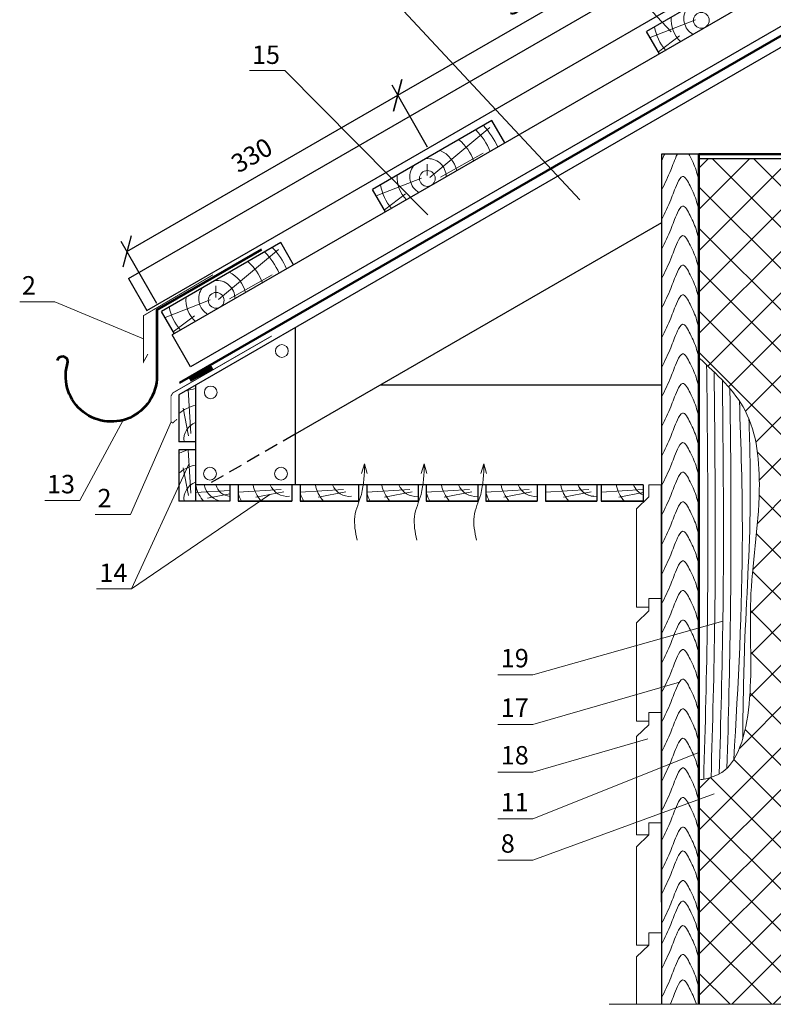
# Model space of a CAD drawing. Extents: x -245 to 3953, y -7814 to 946.
# Drawn here: x 30 to 112, y -3487 to -3380 of the extents above; entities that cross this region are included whole.
import ezdxf

# ---------------------------------------------------------------- set-up
doc = ezdxf.new("R2010")
doc.units = 0
doc.linetypes.add('GESTRICHELT', pattern=[0.75, 0.5, -0.25])
doc.layers.get('0').update_dxf_attribs({"lineweight": 25})
for name, color, linetype, lineweight in [('URSA GEO', 172, 'Continuous', 9), ('Воздух', 10, 'Continuous', 13), ('Вспомогат. линии', 130, 'Continuous', 13), ('кирпич', 22, 'Continuous', 25), ('Металл', 30, 'Continuous', 53), ('Механическое крепление', 244, 'Continuous', 15), ('Надписи', 180, 'Continuous', 13), ('ОНДУТИС ветро', 170, 'Continuous', 50), ('ОНДУТИС Гидроизоляция', 30, 'Continuous', 50), ('Основные линии', 7, 'Continuous', 30), ('Стены', 14, 'Continuous', 30), ('Черепица ОНДУВИЛЛА', 24, 'Continuous', 30), ('Штрих', 151, 'Continuous', 9), ('Штриховка', 3, 'Continuous', 9)]:
    doc.layers.add(name, color=color, linetype=linetype, lineweight=lineweight)
doc.layers.add('деревянные констр', color=7, linetype='Continuous', lineweight=15, true_color=0xca8907)
doc.styles.add('Arial', font='arial.ttf')
doc.styles.add('MtXpl_Times_New_Roma', font='times.ttf')
doc.dimstyles.new('привязка 100', dxfattribs={"dimtxt": 2.5, "dimasz": 2.5, "dimexe": 1.25, "dimexo": 1, "dimgap": 1, "dimtad": 1, "dimlfac": 10, "dimzin": 9, "dimtxsty": 'Standard', "dimblk": 'OBLIQUE', "dimcen": 2.5, "dimadec": 0, "dimazin": 0, "dimtfac": 1, "dimtmove": 1, "dimatfit": 3, "dimfxl": 1, "dimarcsym": 0})

# ---------------------------------------------------------------- blocks, each defined once
blk = doc.blocks.new('_Oblique')
at = {"color": 0, "linetype": 'ByBlock', "lineweight": -2}
blk.add_line((-0.5, -0.5), (0.5, 0.5), dxfattribs=at)
blk = doc.blocks.new('*D135')
at = {"layer": 'Defpoints', "color": 0, "linetype": 'Continuous', "ltscale": 100, "transparency": 16777216}
for p in [(71.15, -3388.44), (74.89, -3394.93), (45.52, -3411.88)]:
    blk.add_point(p, dxfattribs=at)
at = {"layer": 'Надписи', "color": 0, "linetype": 'Continuous', "lineweight": -2, "ltscale": 100, "transparency": 16777216}
for p, q in [((74.39, -3394.06), (70.53, -3387.36)), ((41.78, -3405.4), (71.15, -3388.44)), ((45.02, -3411.02), (41.15, -3404.32))]:
    blk.add_line(p, q, dxfattribs=at)
at = {"layer": 'Надписи', "color": 0, "linetype": 'Continuous', "lineweight": -2, "ltscale": 100, "transparency": 16777216, "xscale": 2.5, "yscale": 2.5, "zscale": 2.5}
for p, rotation in [((71.15, -3388.44), 30.00000000000025), ((41.78, -3405.4), 210.0000000000002)]:
    blk.add_blockref('_Oblique', p, dxfattribs=dict(at, rotation=rotation))
at = {"layer": 'Надписи', "color": 0, "linetype": 'Continuous', "ltscale": 100, "transparency": 16777216, "insert": (55.45, -3395.17), "char_height": 2, "attachment_point": 5, "rotation": 30, "style": 'Arial'}
blk.add_mtext('330', dxfattribs=at)
blk = doc.blocks.new('*D136')
at = {"layer": 'Defpoints', "color": 0, "linetype": 'Continuous', "ltscale": 100, "transparency": 16777216}
for p in [(100.87, -3371.29), (104.61, -3377.77), (74.89, -3394.93)]:
    blk.add_point(p, dxfattribs=at)
at = {"layer": 'Надписи', "color": 0, "linetype": 'Continuous', "lineweight": -2, "ltscale": 100, "transparency": 16777216}
for p, q in [((104.11, -3376.9), (100.25, -3370.2)), ((71.15, -3388.44), (100.87, -3371.29)), ((74.39, -3394.06), (70.53, -3387.36))]:
    blk.add_line(p, q, dxfattribs=at)
at = {"layer": 'Надписи', "color": 0, "linetype": 'Continuous', "lineweight": -2, "ltscale": 100, "transparency": 16777216, "xscale": 2.5, "yscale": 2.5, "zscale": 2.5}
for p, rotation in [((100.87, -3371.29), 30.00000000000012), ((71.15, -3388.44), 210.0000000000001)]:
    blk.add_blockref('_Oblique', p, dxfattribs=dict(at, rotation=rotation))
at = {"layer": 'Надписи', "color": 0, "linetype": 'Continuous', "ltscale": 100, "transparency": 16777216, "insert": (85, -3378.11), "char_height": 2, "attachment_point": 5, "rotation": 30, "style": 'Arial'}
blk.add_mtext('305', dxfattribs=at)

msp = doc.modelspace()

# ---------------------------------------------------------------- hatches: boundary and pattern name
at = {"layer": 'URSA GEO', "linetype": 'Continuous'}
h = msp.add_hatch(dxfattribs=at)
h.set_pattern_fill('ANSI37', color=0)
h.set_pattern_definition([(45, (-8895.409, -2804.6533), (-2.245064, 2.245064), []), (135, (-8895.409, -2804.6533), (-2.245064, -2.245064), [])])
edge = h.paths.add_edge_path()
edge.add_spline(control_points=[(103.8266, -3462.5066), (103.8266, -3462.5084), (103.8266, -3462.8094), (106.2091, -3462.2861), (108.8941, -3459.4624), (109.6692, -3451.5694), (109.0999, -3441.9897), (110.8023, -3432.5038), (109.9015, -3422.4884), (105.757, -3418.6954), (103.8266, -3416.9287)], knot_values=[0, 0, 0, 0, 0.0068592, 1.14296919, 4.38239158, 13.78026965, 21.90976794, 33.9402985, 42.66472502, 50.27123698, 50.27123698, 50.27123698, 50.27123698], degree=3, periodic=0)
edge.add_line((103.8266, -3416.9287), (103.8266, -3395.3122))
edge.add_line((103.8266, -3395.3122), (113.8266, -3395.3122))
edge.add_line((113.8266, -3395.3122), (113.8266, -3487.0737))
edge.add_line((113.8266, -3487.0737), (103.8266, -3487.0737))
edge.add_line((103.8266, -3487.0737), (103.8266, -3462.5066))

# ---------------------------------------------------------------- linework, layer by layer
at = {"layer": 'URSA GEO', "color": 0, "lineweight": 30}
msp.add_lwpolyline([(103.8266, -3466.3854), (103.8266, -3441.3182)], dxfattribs=at)
at = {"layer": 'Воздух', "color": 0}
for p, q in [((67.5595, -3428.4324), (67.2214, -3429.4824)), ((67.5595, -3428.4324), (67.8494, -3429.465)), ((74.0289, -3428.4324), (73.6908, -3429.4824)), ((74.0289, -3428.4324), (74.3188, -3429.465)), ((80.4983, -3428.4324), (80.1601, -3429.4824)), ((80.4983, -3428.4324), (80.7882, -3429.465))]:
    msp.add_line(p, q, dxfattribs=at)
for points in [[(66.7449, -3436.7159), (66.5001, -3434.1509), (67.2072, -3431.7413), (67.5595, -3428.4324)], [(73.2143, -3436.7159), (72.9695, -3434.1509), (73.6766, -3431.7413), (74.0289, -3428.4324)], [(79.6836, -3436.7159), (79.4389, -3434.1509), (80.146, -3431.7413), (80.4983, -3428.4324)]]:
    msp.add_spline(points, degree=3, dxfattribs=at)
at = {"layer": 'Вспомогат. линии', "color": 0, "linetype": 'Continuous'}
msp.add_line((119.6652, -3487.0737), (94.0977, -3487.0737), dxfattribs=at)
at = {"layer": 'деревянные констр', "color": 18, "true_color": 0x000000}
for p, q in [((98.3944, -3430.695), (99.7232, -3430.6951)), ((98.3945, -3430.695), (98.3945, -3432.0237)), ((99.7232, -3430.6951), (99.7209, -3475.9863)), ((98.3945, -3432.0237), (97.0656, -3433.3065)), ((97.0656, -3433.3065), (97.065, -3443.9824)), ((98.3938, -3443.9824), (98.3938, -3443.0523)), ((98.3938, -3443.0523), (99.7226, -3443.0524)), ((98.3938, -3443.0523), (98.3938, -3444.3811)), ((98.3938, -3443.9824), (97.065, -3443.9824)), ((98.3938, -3444.3811), (97.065, -3445.6638)), ((97.065, -3445.6638), (97.0644, -3456.3397)), ((98.3932, -3456.3397), (98.3932, -3455.4096)), ((98.3932, -3455.4096), (99.7219, -3455.4097)), ((98.3932, -3455.4096), (98.3932, -3456.7384)), ((98.3932, -3456.7384), (97.0643, -3458.0211)), ((98.3932, -3456.3397), (97.0644, -3456.3397)), ((97.0643, -3458.0211), (97.0638, -3468.697)), ((98.3925, -3467.3683), (99.7213, -3467.3684)), ((98.3925, -3467.3683), (98.3925, -3468.6971)), ((98.3925, -3468.6971), (97.0636, -3469.9798)), ((98.3926, -3468.6971), (97.0637, -3469.9798)), ((98.3925, -3468.6971), (97.0638, -3468.697)), ((97.0637, -3469.9798), (97.0632, -3480.6557)), ((98.3919, -3479.327), (99.7207, -3479.3271)), ((98.3919, -3479.327), (98.3919, -3480.6557)), ((98.392, -3480.6557), (97.0631, -3481.9385)), ((98.3919, -3480.6557), (97.0632, -3480.6557)), ((97.0631, -3481.9385), (97.0628, -3487.0737))]:
    msp.add_line(p, q, dxfattribs=at)
at = {"layer": 'кирпич', "color": 18, "true_color": 0x000000}
msp.add_line((103.8266, -3395.3122), (138.8266, -3395.3122), dxfattribs=at)
at = {"layer": 'Металл', "color": 0, "linetype": 'Continuous', "ltscale": 100}
msp.add_lwpolyline([(56.3862, -3405.1736), (45.0337, -3411.7279), (45.0337, -3418.9278, -1.16948144), (35.3838, -3417.3629, 0.85436861), (34.1993, -3417.2306, 1.07404839)], format="xyb", dxfattribs=at)
at = {"layer": 'Механическое крепление', "color": 0}
for centre in [(58.5807, -3416.1862), (50.8752, -3420.6787), (50.7867, -3429.4969), (58.4922, -3429.4969)]:
    msp.add_circle(centre, 0.6898, dxfattribs=at)
at = {"layer": 'Надписи', "color": 0}
for p, q in [((58.9086, -3385.7647), (55.0913, -3385.7647)), ((33.9663, -3410.8469), (30.1491, -3410.8469)), ((36.6878, -3432.4151), (32.8705, -3432.4151)), ((42.1613, -3433.9329), (38.344, -3433.9329)), ((42.2822, -3441.9823), (38.4649, -3441.9823)), ((85.8196, -3451.3362), (82.0023, -3451.3362)), ((85.8196, -3456.7093), (82.0023, -3456.7093)), ((85.8196, -3461.8753), (82.0023, -3461.8753)), ((85.8196, -3466.9593), (82.0023, -3466.9593)), ((85.8196, -3471.4485), (82.0023, -3471.4485))]:
    msp.add_line(p, q, dxfattribs=at)
at = {"layer": 'Надписи', "color": 0, "linetype": 'Continuous', "ltscale": 100}
for points in [[(89.2551, -3369.1121), (89.2551, -3369.1121), (100.8199, -3381.5683)], [(70.7789, -3378.2035), (70.7789, -3378.2035), (90.9056, -3399.7708)], [(58.9086, -3385.7647), (58.9086, -3385.7647), (74.4002, -3401.4016)], [(33.9663, -3410.8469), (33.9663, -3410.8469), (43.5751, -3414.862)], [(36.6878, -3432.4151), (36.6878, -3432.4151), (41.3535, -3423.6867)], [(42.1613, -3433.9329), (42.1613, -3433.9329), (46.5623, -3423.8723)], [(42.2822, -3441.9823), (42.2822, -3441.9823), (48.5196, -3428.376)], [(42.2822, -3441.9823), (57.2701, -3431.7508)], [(85.8196, -3451.3362), (85.8196, -3451.3362), (106.4139, -3445.4978)], [(85.8196, -3456.7093), (85.8196, -3456.7093), (101.716, -3452.1019)], [(85.8196, -3461.8753), (85.8196, -3461.8753), (98.2734, -3458.2657)], [(85.8196, -3466.9593), (85.8196, -3466.9593), (103.8266, -3459.74)], [(85.8196, -3471.4485), (85.8196, -3471.4485), (105.4843, -3464.2292)]]:
    msp.add_lwpolyline(points, dxfattribs=at)
at = {"layer": 'ОНДУТИС ветро', "color": 1, "linetype": 'Continuous', "ltscale": 100}
for p, q in [((103.8266, -3394.8122), (123.3175, -3394.8122)), ((103.8266, -3487.0737), (103.8266, -3394.8122))]:
    msp.add_line(p, q, dxfattribs=at)
at = {"layer": 'ОНДУТИС Гидроизоляция', "color": 30, "linetype": 'Continuous', "ltscale": 100, "true_color": 0xf26722}
msp.add_lwpolyline([(47.481, -3419.6505), (177.0363, -3344.8517)], dxfattribs=at)
at = {"layer": 'Основные линии', "color": 0}
for p, q in [((177.0363, -3339.1876), (46.6896, -3414.4433)), ((177.0363, -3343.8073), (48.69, -3417.9081)), ((177.0363, -3346.1163), (47.4216, -3420.9494)), ((111.0804, -3374.0335), (98.1439, -3381.5024)), ((99.5441, -3383.9277), (98.1439, -3381.5024)), ((81.3616, -3391.1917), (68.425, -3398.6606)), ((82.7618, -3393.617), (81.3616, -3391.1917)), ((82.7618, -3393.617), (81.3616, -3391.1917)), ((69.8253, -3401.0859), (68.425, -3398.6606)), ((99.7666, -3402.2736), (60.0216, -3425.2204)), ((58.4583, -3404.4149), (45.5217, -3411.8838)), ((59.8585, -3406.8402), (58.4583, -3404.4149)), ((59.8585, -3406.8402), (58.4583, -3404.4149)), ((46.922, -3414.3092), (45.5217, -3411.8838)), ((48.69, -3417.9081), (46.6896, -3414.4433)), ((60.0216, -3413.6748), (60.0216, -3430.695)), ((49.2216, -3419.9101), (49.2216, -3432.495)), ((99.7666, -3419.895), (69.2454, -3419.895)), ((47.4216, -3420.9494), (47.4216, -3426.0256)), ((49.2216, -3426.0256), (47.4216, -3426.0256)), ((49.2216, -3426.9256), (47.4216, -3426.9256)), ((47.4216, -3426.9256), (47.4216, -3432.495)), ((97.7627, -3430.695), (49.2216, -3430.695)), ((52.9328, -3430.695), (52.9328, -3432.495)), ((53.8328, -3430.695), (53.8328, -3432.495)), ((59.6828, -3430.695), (59.6828, -3432.495)), ((60.5828, -3430.695), (60.5828, -3432.495)), ((66.8828, -3430.695), (66.8828, -3432.495)), ((67.7828, -3430.695), (67.7828, -3432.495)), ((73.3522, -3430.695), (73.3522, -3432.495)), ((74.2522, -3430.695), (74.2522, -3432.495)), ((79.8216, -3430.695), (79.8216, -3432.495)), ((80.7216, -3430.695), (80.7216, -3432.495)), ((86.291, -3430.695), (86.291, -3432.495)), ((87.191, -3430.695), (87.191, -3432.495)), ((92.7604, -3430.695), (92.7604, -3432.495)), ((93.2174, -3430.695), (93.2174, -3432.495)), ((97.7627, -3430.695), (97.7627, -3432.495)), ((52.9328, -3432.495), (47.4216, -3432.495)), ((53.8328, -3432.495), (59.6828, -3432.495)), ((59.6828, -3432.495), (53.8328, -3432.495)), ((60.5828, -3432.495), (66.8828, -3432.495)), ((66.8828, -3432.495), (60.5828, -3432.495)), ((67.7828, -3432.495), (73.3522, -3432.495)), ((73.3522, -3432.495), (67.7828, -3432.495)), ((74.2522, -3432.495), (79.8216, -3432.495)), ((79.8216, -3432.495), (74.2522, -3432.495)), ((80.7216, -3432.495), (86.291, -3432.495)), ((86.291, -3432.495), (80.7216, -3432.495)), ((87.191, -3432.495), (92.4216, -3432.495)), ((92.4216, -3432.495), (87.191, -3432.495)), ((87.191, -3432.495), (92.7604, -3432.495)), ((92.7604, -3432.495), (87.191, -3432.495)), ((93.2174, -3432.495), (97.7627, -3432.495)), ((97.7627, -3432.495), (93.2174, -3432.495)), ((93.2174, -3432.495), (97.7627, -3432.495)), ((97.7627, -3432.495), (93.2174, -3432.495))]:
    msp.add_line(p, q, dxfattribs=at)
at = {"layer": 'Основные линии', "color": 0, "linetype": 'Continuous', "ltscale": 100}
for p, q in [((99.7666, -3394.8122), (99.7666, -3487.0737)), ((103.8266, -3487.0737), (103.8266, -3394.8122))]:
    msp.add_line(p, q, dxfattribs=at)
at = {"layer": 'Основные линии', "color": 0, "linetype": 'GESTRICHELT', "ltscale": 3}
msp.add_line((60.0216, -3425.2204), (50.5393, -3430.695), dxfattribs=at)
at = {"layer": 'Основные линии', "color": 0, "linetype": 'Continuous', "ltscale": 100}
msp.add_lwpolyline([(103.8266, -3394.8122), (99.7666, -3394.8122)], dxfattribs=at)
at = {"layer": 'Стены', "color": 0, "linetype": 'Continuous'}
msp.add_line((103.8266, -3394.8122), (103.8266, -3396.524), dxfattribs=at)
at = {"layer": 'Стены', "color": 0}
msp.add_line((103.8266, -3472.3832), (103.8266, -3487.0737), dxfattribs=at)
at = {"layer": 'Черепица ОНДУВИЛЛА'}
msp.add_line((41.9522, -3408.3207), (43.9522, -3411.7848), dxfattribs=at)
for points in [[(41.9522, -3408.3207), (177.0363, -3330.3299)], [(43.9522, -3411.7848), (177.0363, -3334.9487)]]:
    msp.add_lwpolyline(points, dxfattribs=at)
at = {"layer": 'Штрих', "color": 0}
for p, q in [((48.72, -3425.1289), (48.4241, -3420.3706)), ((48.4616, -3425.4063), (47.8701, -3422.3808)), ((48.72, -3431.5983), (48.4294, -3426.9256)), ((48.4616, -3431.8757), (47.8701, -3428.8502)), ((52.9328, -3431.313), (49.2216, -3431.5438)), ((58.5055, -3431.1966), (53.8328, -3431.4872)), ((58.7829, -3431.455), (55.7574, -3432.0466)), ((65.2555, -3431.1966), (60.5828, -3431.4872)), ((65.5329, -3431.455), (62.5074, -3432.0466)), ((72.4555, -3431.1966), (67.7828, -3431.4872)), ((72.7329, -3431.455), (69.7074, -3432.0466)), ((78.9249, -3431.1966), (74.2522, -3431.4872)), ((79.2023, -3431.455), (76.1768, -3432.0466)), ((85.3943, -3431.1966), (80.7216, -3431.4872)), ((85.6716, -3431.455), (82.6461, -3432.0466)), ((91.8637, -3431.1966), (87.191, -3431.4872)), ((91.8637, -3431.1966), (87.191, -3431.4872)), ((92.141, -3431.455), (89.1155, -3432.0466)), ((92.141, -3431.455), (89.1155, -3432.0466)), ((97.7627, -3431.2045), (93.2174, -3431.4872)), ((97.7627, -3431.2045), (93.2174, -3431.4872)), ((97.7627, -3431.5342), (95.142, -3432.0466)), ((97.7627, -3431.5342), (95.142, -3432.0466)), ((52.9328, -3431.6691), (50.5101, -3432.1427))]:
    msp.add_line(p, q, dxfattribs=at)
at = {"layer": 'Штрих', "color": 0, "ltscale": 100}
for points, const_width in [([(51.1177, -3407.9156), (43.5751, -3412.3499), (43.5751, -3417.374), (44.0514, -3416.5279)], 0.1), ([(57.4817, -3414.5596), (46.7459, -3420.7389), (46.557, -3421.0822), (46.557, -3421.5113)], 0.1), ([(48.5789, -3419.2997), (51.0407, -3417.9592)], 0.5), ([(46.5623, -3421.2013), (46.5623, -3423.6549), (46.5623, -3423.8723), (46.7517, -3423.9962), (47.2064, -3423.5832)], 0.1)]:
    msp.add_lwpolyline(points, dxfattribs=dict(at, const_width=const_width))
at = {"layer": 'Штрих', "color": 0}
for centre, radius, start, end in [((49.9161, -3425.786), 5.5576, 97.178652, 107.986259), ((49.9161, -3425.786), 3.7576, 100.650909, 131.594372), ((49.9161, -3425.786), 1.9576, 110.779284, 187.031296), ((49.9161, -3432.2554), 5.5576, 106.463439, 116.669534), ((49.9161, -3432.2554), 3.7576, 100.650909, 131.594372), ((49.9161, -3432.2554), 1.9576, 110.779284, 187.031296), ((52.3408, -3430.2835), 3.1158, 190.702429, 225.215403), ((52.3408, -3430.2835), 2.2158, 190.702429, 266.412815), ((53.0913, -3430.2521), 1.7194, 194.928675, 264.711253), ((59.1626, -3430.0005), 3.7576, 190.650909, 221.594372), ((59.1626, -3430.0005), 1.9576, 200.779284, 277.031296), ((65.9126, -3430.0005), 3.7576, 190.650909, 221.594372), ((65.9126, -3430.0005), 1.9576, 200.779284, 277.031296), ((73.1126, -3430.0005), 3.7576, 190.650909, 221.594372), ((73.1126, -3430.0005), 1.9576, 200.779284, 277.031296), ((79.582, -3430.0005), 3.7576, 190.650909, 221.594372), ((79.582, -3430.0005), 1.9576, 200.779284, 277.031296), ((86.0514, -3430.0005), 3.7576, 190.650909, 221.594372), ((86.0514, -3430.0005), 1.9576, 200.779284, 277.031296), ((92.5207, -3430.0005), 3.7576, 190.650909, 221.594372), ((92.5207, -3430.0005), 3.7576, 190.650909, 221.594372), ((92.5207, -3430.0005), 1.9576, 200.779284, 267.097248), ((92.5207, -3430.0005), 1.9576, 200.779284, 277.031296), ((98.5472, -3430.0005), 3.7576, 190.650909, 221.594372), ((98.5472, -3430.0005), 3.7576, 190.650909, 221.594372), ((98.5472, -3430.0005), 1.9576, 200.779284, 246.374489), ((98.5472, -3430.0005), 1.9576, 200.779284, 246.374489), ((59.1626, -3430.0005), 5.5576, 196.463439, 206.669534), ((65.9126, -3430.0005), 5.5576, 196.463439, 206.669534), ((73.1126, -3430.0005), 5.5576, 196.463439, 206.669534), ((79.582, -3430.0005), 5.5576, 196.463439, 206.669534), ((86.0514, -3430.0005), 5.5576, 196.463439, 206.669534)]:
    msp.add_arc(centre, radius, start, end, dxfattribs=at)
at = {"layer": 'Штрих', "color": 0, "linetype": 'Continuous'}
for points, knots in [([(99.7666, -3398.7333), (100.1231, -3397.999), (100.7663, -3396.6742), (101.1615, -3395.4925), (101.477, -3394.8122)], [0, 0, 0, 0, 2.37656502, 4.28754895, 4.28754895, 4.28754895, 4.28754895]), ([(102.7362, -3394.8122), (102.7825, -3394.9009), (103.0059, -3395.3458), (103.4058, -3396.1443), (103.6599, -3397.0698), (103.8266, -3397.6771)], [6.32257662, 6.32257662, 6.32257662, 6.32257662, 6.55954829, 7.51536431, 9.34042425, 9.34042425, 9.34042425, 9.34042425]), ([(100.7158, -3487.0737), (100.7307, -3487.0378), (100.9796, -3486.4314), (101.2519, -3485.6125), (102.105, -3483.9449), (102.861, -3485.4481), (103.2719, -3486.2687), (103.4601, -3486.8139), (103.5412, -3487.0737)], [2.25351255, 2.25351255, 2.25351255, 2.25351255, 2.37656502, 4.33417277, 5.22824864, 6.55954829, 7.51536431, 8.32968155, 8.32968155, 8.32968155, 8.32968155])]:
    msp.add_open_spline(points, degree=3, knots=knots, dxfattribs=at)
msp.add_open_spline([(99.7666, -3395.5247), (99.8822, -3395.2867), (99.9977, -3395.0487), (100.1107, -3394.8122)], degree=3, dxfattribs=at)
for points in [[(99.7666, -3401.9419), (100.76, -3399.7829), (101.5003, -3397.9707), (102.028, -3397.2489), (102.8687, -3398.2812), (103.2771, -3399.1453), (103.8266, -3400.8857)], [(99.7666, -3405.1505), (100.76, -3402.9915), (101.5003, -3401.1793), (102.028, -3400.4575), (102.8687, -3401.4898), (103.2771, -3402.3539), (103.8266, -3404.0943)], [(99.7666, -3408.3591), (100.76, -3406.2001), (101.5003, -3404.3879), (102.028, -3403.6662), (102.8687, -3404.6984), (103.2771, -3405.5626), (103.8266, -3407.3029)], [(99.7666, -3411.5678), (100.76, -3409.4087), (101.5003, -3407.5965), (102.028, -3406.8748), (102.8687, -3407.907), (103.2771, -3408.7712), (103.8266, -3410.5115)], [(99.7666, -3414.7764), (100.76, -3412.6174), (101.5003, -3410.8051), (102.028, -3410.0834), (102.8687, -3411.1156), (103.2771, -3411.9798), (103.8266, -3413.7201)], [(99.7666, -3417.985), (100.76, -3415.826), (101.5003, -3414.0138), (102.028, -3413.292), (102.8687, -3414.3242), (103.2771, -3415.1884), (103.8266, -3416.9287)], [(99.7666, -3421.1936), (100.76, -3419.0346), (101.5003, -3417.2224), (102.028, -3416.5006), (102.8687, -3417.5328), (103.2771, -3418.397), (103.8266, -3420.1374)], [(99.7666, -3424.4022), (100.76, -3422.2432), (101.5003, -3420.431), (102.028, -3419.7092), (102.8687, -3420.7414), (103.2771, -3421.6056), (103.8266, -3423.346)], [(99.7666, -3427.6108), (100.76, -3425.4518), (101.5003, -3423.6396), (102.028, -3422.9178), (102.8687, -3423.95), (103.2771, -3424.8142), (103.8266, -3426.5546)], [(99.7666, -3430.8194), (100.76, -3428.6604), (101.5003, -3426.8482), (102.028, -3426.1264), (102.8687, -3427.1586), (103.2771, -3428.0228), (103.8266, -3429.7632)], [(99.7666, -3434.028), (100.76, -3431.869), (101.5003, -3430.0568), (102.028, -3429.335), (102.8687, -3430.3672), (103.2771, -3431.2314), (103.8266, -3432.9718)], [(99.7666, -3437.2366), (100.76, -3435.0776), (101.5003, -3433.2654), (102.028, -3432.5436), (102.8687, -3433.5758), (103.2771, -3434.44), (103.8266, -3436.1804)], [(99.7666, -3440.4452), (100.76, -3438.2862), (101.5003, -3436.474), (102.028, -3435.7522), (102.8687, -3436.7844), (103.2771, -3437.6486), (103.8266, -3439.389)], [(99.7666, -3443.6538), (100.76, -3441.4948), (101.5003, -3439.6826), (102.028, -3438.9608), (102.8687, -3439.9931), (103.2771, -3440.8572), (103.8266, -3442.5976)], [(99.7666, -3446.8624), (100.76, -3444.7034), (101.5003, -3442.8912), (102.028, -3442.1694), (102.8687, -3443.2017), (103.2771, -3444.0658), (103.8266, -3445.8062)], [(99.7666, -3450.071), (100.76, -3447.912), (101.5003, -3446.0998), (102.028, -3445.378), (102.8687, -3446.4103), (103.2771, -3447.2744), (103.8266, -3449.0148)], [(99.7666, -3453.2796), (100.76, -3451.1206), (101.5003, -3449.3084), (102.028, -3448.5866), (102.8687, -3449.6189), (103.2771, -3450.483), (103.8266, -3452.2234)], [(99.7666, -3456.4882), (100.76, -3454.3292), (101.5003, -3452.517), (102.028, -3451.7953), (102.8687, -3452.8275), (103.2771, -3453.6917), (103.8266, -3455.432)], [(99.7666, -3459.6969), (100.76, -3457.5378), (101.5003, -3455.7256), (102.028, -3455.0039), (102.8687, -3456.0361), (103.2771, -3456.9003), (103.8266, -3458.6406)], [(99.7666, -3462.9055), (100.76, -3460.7465), (101.5003, -3458.9343), (102.028, -3458.2125), (102.8687, -3459.2447), (103.2771, -3460.1089), (103.8266, -3461.8492)], [(99.7666, -3466.1141), (100.76, -3463.9551), (101.5003, -3462.1429), (102.028, -3461.4211), (102.8687, -3462.4533), (103.2771, -3463.3175), (103.8266, -3465.0578)], [(99.7666, -3469.3227), (100.76, -3467.1637), (101.5003, -3465.3515), (102.028, -3464.6297), (102.8687, -3465.6619), (103.2771, -3466.5261), (103.8266, -3468.2665)], [(99.7666, -3472.5313), (100.76, -3470.3723), (101.5003, -3468.5601), (102.028, -3467.8383), (102.8687, -3468.8705), (103.2771, -3469.7347), (103.8266, -3471.4751)], [(99.7666, -3475.1317), (100.76, -3472.9727), (101.5003, -3471.1605), (102.028, -3470.4387), (102.8687, -3471.4709), (103.2771, -3472.3351), (103.8266, -3474.0755)], [(99.7666, -3478.3403), (100.76, -3476.1813), (101.5003, -3474.3691), (102.028, -3473.6473), (102.8687, -3474.6795), (103.2771, -3475.5437), (103.8266, -3477.2841)], [(99.7666, -3480.5704), (100.76, -3478.4114), (101.5003, -3476.5992), (102.028, -3475.8774), (102.8687, -3476.9096), (103.2771, -3477.7738), (103.8266, -3479.5141)], [(99.7666, -3483.2322), (100.76, -3481.0732), (101.5003, -3479.261), (102.028, -3478.5392), (102.8687, -3479.5715), (103.2771, -3480.4356), (103.8266, -3482.176)], [(99.7666, -3486.3629), (100.76, -3484.2039), (101.5003, -3482.3917), (102.028, -3481.6699), (102.8687, -3482.7021), (103.2771, -3483.5663), (103.8266, -3485.3066)]]:
    msp.add_spline(points, degree=3, dxfattribs=at)
at = {"layer": 'Штрих', "color": 18, "ltscale": 100, "true_color": 0x000000}
for points, knots in [([(103.8266, -3416.9287), (105.757, -3418.6954), (109.9015, -3422.4884), (110.8023, -3432.5038), (109.0999, -3441.9897), (109.6692, -3451.5694), (108.8941, -3459.4624), (106.2091, -3462.2861), (103.8266, -3462.8094), (103.8266, -3462.5084), (103.8266, -3462.5066)], [0, 0, 0, 0, 7.60651197, 16.33093848, 28.36146905, 36.49096733, 45.8888454, 49.12826779, 50.26437778, 50.27123698, 50.27123698, 50.27123698, 50.27123698]), ([(104.6561, -3417.6913), (104.7607, -3426.9294), (104.9206, -3441.9243), (104.4997, -3456.9133), (104.3354, -3462.6679)], [0.7989166, 0.7989166, 0.7989166, 0.7989166, 28.5110989, 45.78043829, 45.78043829, 45.78043829, 45.78043829]), ([(105.4641, -3418.4542), (105.5647, -3427.3907), (105.7097, -3442.0605), (105.2988, -3456.7247), (105.1352, -3462.4559)], [1.70352956, 1.70352956, 1.70352956, 1.70352956, 28.5110989, 45.71018907, 45.71018907, 45.71018907, 45.71018907]), ([(106.3641, -3419.3561), (106.4587, -3427.8856), (106.5845, -3442.1277), (106.1863, -3456.3644), (106.0233, -3462.0748)], [2.92430181, 2.92430181, 2.92430181, 2.92430181, 28.5110989, 45.64809067, 45.64809067, 45.64809067, 45.64809067]), ([(107.1889, -3420.2686), (107.279, -3428.5176), (107.3904, -3442.2548), (107.0143, -3455.987), (106.858, -3461.4734)], [3.76594518, 3.76594518, 3.76594518, 3.76594518, 28.5110989, 44.97565986, 44.97565986, 44.97565986, 44.97565986]), ([(108.2034, -3421.6022), (108.3896, -3426.4331), (108.7838, -3439.4117), (108.0779, -3452.3832), (107.5952, -3460.5264)], [5.08348019, 5.08348019, 5.08348019, 5.08348019, 19.58053137, 44.0330248, 44.0330248, 44.0330248, 44.0330248]), ([(109.2284, -3423.5095), (109.3471, -3426.5663), (109.54, -3434.8516), (108.733, -3446.4286), (108.6012, -3454.9589), (108.5699, -3458.2586)], [7.63025361, 7.63025361, 7.63025361, 7.63025361, 16.80449038, 32.49916144, 42.39846327, 42.39846327, 42.39846327, 42.39846327])]:
    msp.add_open_spline(points, degree=3, knots=knots, dxfattribs=at)
at = {"layer": 'Штриховка', "color": 0, "linetype": 'Continuous', "ltscale": 100}
for p, q in [((103.4334, -3380.2634), (98.5318, -3382.1743)), ((101.7184, -3381.9775), (99.4231, -3383.7182)), ((74.6225, -3397.3705), (81.124, -3391.9476)), ((75.7919, -3397.3081), (80.4224, -3394.7058)), ((74.3263, -3397.1523), (74.3263, -3395.9057)), ((73.7146, -3397.4215), (68.813, -3399.3325)), ((71.9995, -3399.1357), (69.7043, -3400.8764)), ((51.7192, -3410.5937), (58.2207, -3405.1709)), ((52.8886, -3410.5313), (57.5191, -3407.929)), ((51.423, -3410.3755), (51.423, -3409.1289)), ((50.8113, -3410.6448), (45.9097, -3412.5557)), ((49.0962, -3412.3589), (46.801, -3414.0996))]:
    msp.add_line(p, q, dxfattribs=at)
for centre in [(104.0843, -3380.304), (74.3654, -3397.4622), (51.4621, -3410.6854)]:
    msp.add_circle(centre, 0.8582, dxfattribs=at)
for centre, radius, start, end in [((104.1567, -3380.123), 1.9715, 143.214705, 240.09841), ((104.0843, -3380.2316), 3.2806, 175.254538, 226.483965), ((104.1567, -3380.123), 5.2327, 189.74143, 220.891004), ((74.3654, -3397.4622), 8.3632, 24.041579, 43.359475), ((74.3654, -3397.4622), 7.4281, 23.288206, 45.078869), ((74.4379, -3397.2812), 5.2327, 19.108996, 50.25857), ((74.3654, -3397.3898), 3.2806, 13.516035, 64.745462), ((74.4379, -3397.2812), 1.9715, 143.214705, 240.09841), ((74.4379, -3397.2812), 1.9715, 359.90159, 96.785295), ((74.3654, -3397.3898), 3.2806, 175.254538, 226.483965), ((74.4379, -3397.2812), 5.2327, 189.74143, 220.891004), ((51.4621, -3410.6854), 7.4281, 23.288206, 45.078869), ((51.4621, -3410.6854), 8.3632, 24.041579, 43.359475), ((51.5346, -3410.5045), 5.2327, 19.108996, 50.25857), ((51.4621, -3410.613), 3.2806, 13.516035, 64.745462), ((51.5346, -3410.5045), 1.9715, 359.90159, 96.785295), ((51.5346, -3410.5045), 1.9715, 143.214705, 240.09841), ((51.4621, -3410.613), 3.2806, 175.254538, 226.483965), ((51.5346, -3410.5045), 5.2327, 189.74143, 220.891004)]:
    msp.add_arc(centre, radius, start, end, dxfattribs=at)

# ---------------------------------------------------------------- texts
at = {"char_height": 2, "width": 1.483951, "attachment_point": 1, "style": 'MtXpl_Times_New_Roma'}
for s, insert in [('{\\fArial|b0|i0|c204|p34;15}', (55.3457, -3383.0397)), ('{\\fArial|b0|i0|c204|p34;2}', (30.3951, -3408.0636)), ('{\\fArial|b0|i0|c204|p34;13}', (33.1165, -3429.6318)), ('{\\fArial|b0|i0|c204|p34;2}', (38.59, -3431.1497)), ('{\\fArial|b0|i0|c204|p34;14}', (38.7915, -3439.2521)), ('{\\fArial|b0|i0|c204|p34;19}', (82.3318, -3448.5122)), ('{\\fArial|b0|i0|c204|p34;17}', (82.3318, -3453.8854)), ('{\\fArial|b0|i0|c204|p34;18}', (82.3318, -3459.0514)), ('{\\fArial|b0|i0|c204|p34;11}', (82.3318, -3464.1354))]:
    msp.add_mtext(s, dxfattribs=dict(at, insert=insert))
at = {"insert": (82.3318, -3468.6246), "char_height": 2, "attachment_point": 1, "style": 'MtXpl_Times_New_Roma'}
msp.add_mtext('{\\fArial|b0|i0|c204|p34;8}', dxfattribs=at)

# ---------------------------------------------------------------- dimensions: what is measured, and where the dimension line sits
at = {"layer": 'Надписи', "color": 0, "linetype": 'Continuous', "ltscale": 100}
dim = msp.add_linear_dim(base=(100.8702, -3371.2866), p1=(74.8933, -3394.9261), p2=(104.6121, -3377.7679), angle=210, text='305', dimstyle='привязка 100', override={"dimtxt": 2, "dimtxsty": 'Arial'}, dxfattribs=at)
dim.commit()
dim.dimension.update_dxf_attribs({"geometry": '*D136', "text_midpoint": (84.9998, -3378.1148)})
dim = msp.add_aligned_dim(p1=(45.5217, -3411.8838), p2=(74.8933, -3394.9261), distance=7.484, text='330', dimstyle='привязка 100', override={"dimtxt": 2, "dimtxsty": 'Arial'}, dxfattribs=at)
dim.commit()
dim.dimension.update_dxf_attribs({"geometry": '*D135', "text_midpoint": (55.4546, -3395.1727)})

doc.saveas('drawing.dxf')
